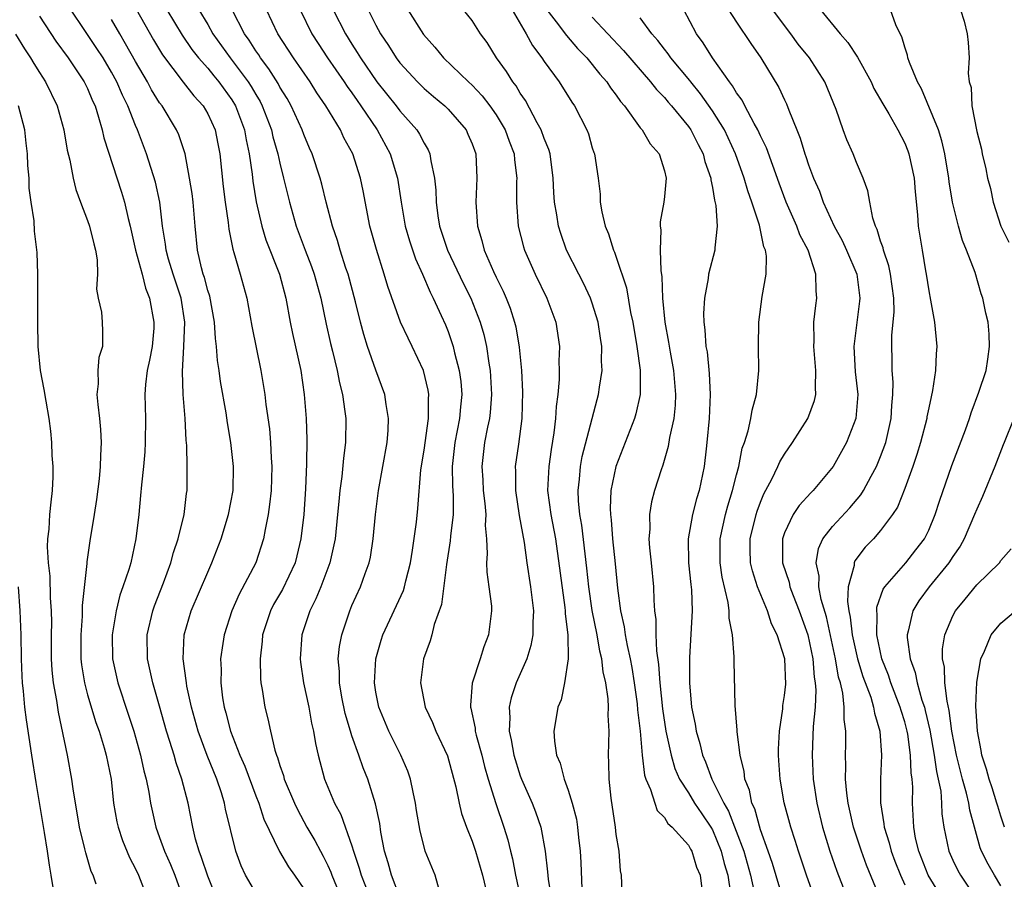
# Model space of a CAD drawing. Units: inches. Extents: x 2604000 to 2607000, y 1524000 to 1527000.
# Drawn here: x 2605469 to 2605551, y 1524843 to 1524914 of the extents above; entities that cross this region are included whole.
import ezdxf

# ---------------------------------------------------------------- set-up
doc = ezdxf.new("R2010")
doc.units = ezdxf.units.IN
doc.header["$MEASUREMENT"] = 0
doc.layers.add('LD26041524_2ft', color=62, linetype='Continuous')

msp = doc.modelspace()

# ---------------------------------------------------------------- linework, layer by layer
at = {"layer": 'LD26041524_2ft'}
for points, elevation in [([(2605485.784, 1524841), (2605485, 1524842.918), (2605484.489, 1524844.489), (2605484.279, 1524845), (2605483.992, 1524846.008), (2605483.764, 1524847), (2605483.369, 1524849), (2605482.858, 1524851), (2605482.365, 1524852.365), (2605482.199, 1524853), (2605481.863, 1524854.137), (2605481.575, 1524855), (2605481, 1524857.059), (2605480.43, 1524859), (2605479.994, 1524861), (2605479.967, 1524863), (2605480.428, 1524865), (2605480.574, 1524865.426), (2605481.317, 1524867.317), (2605481.938, 1524869), (2605482.149, 1524869.851), (2605482.548, 1524871), (2605483.048, 1524873), (2605483.247, 1524874.753), (2605483.292, 1524875), (2605483.285, 1524877), (2605483.254, 1524878.746), (2605483.206, 1524879.206), (2605483.123, 1524881), (2605482.96, 1524883), (2605482.899, 1524884.899), (2605483.022, 1524886.978), (2605483.089, 1524889), (2605482.787, 1524891), (2605482.135, 1524893), (2605481.752, 1524894.248), (2605481.543, 1524895), (2605481.498, 1524895.498), (2605481.241, 1524897), (2605481.018, 1524899), (2605480.649, 1524900.649), (2605479.909, 1524903), (2605479.172, 1524905), (2605479, 1524905.376), (2605478.362, 1524907), (2605477.904, 1524907.904), (2605477.447, 1524909), (2605477, 1524909.818), (2605476.289, 1524911), (2605475.785, 1524911.785), (2605472.573, 1524916.573)], 7818), ([(2605479.037, 1524915.037), (2605480.497, 1524912.497), (2605481.249, 1524911.249), (2605482.967, 1524908.967), (2605483.845, 1524907.845), (2605484.617, 1524907), (2605485, 1524906.351), (2605485.614, 1524905), (2605485.85, 1524903.85), (2605486.012, 1524903), (2605486.29, 1524900.29), (2605486.445, 1524899), (2605486.701, 1524897.299), (2605486.752, 1524896.752), (2605487.089, 1524895.089), (2605487.182, 1524894.818), (2605487.705, 1524893), (2605488.255, 1524891), (2605488.682, 1524888.682), (2605489.434, 1524885), (2605489.754, 1524883), (2605489.845, 1524882.155), (2605490.132, 1524880.131), (2605490.222, 1524879), (2605490.278, 1524877.722), (2605490.338, 1524877), (2605490.271, 1524875), (2605490.156, 1524873.844), (2605490.025, 1524873), (2605489.775, 1524871.775), (2605489.656, 1524871), (2605489.005, 1524869), (2605487.613, 1524866.387), (2605486.997, 1524865), (2605486.362, 1524863), (2605486.27, 1524862.27), (2605486.074, 1524861), (2605486.111, 1524860.111), (2605486.09, 1524859), (2605486.242, 1524857.758), (2605486.373, 1524857), (2605486.519, 1524856.519), (2605486.906, 1524855), (2605487.687, 1524853), (2605488.088, 1524852.088), (2605489, 1524849.619), (2605489.246, 1524849), (2605489.679, 1524847.679), (2605490.978, 1524844.978), (2605491.717, 1524843.717), (2605492.228, 1524843), (2605493, 1524841.869)], 7814), ([(2605481.587, 1524915), (2605482.879, 1524912.879), (2605483.694, 1524911.694), (2605484.247, 1524911), (2605485, 1524910.139), (2605485.505, 1524909.505), (2605485.934, 1524909), (2605487, 1524907.515), (2605487.311, 1524907), (2605488.056, 1524905), (2605488.188, 1524904.189), (2605488.447, 1524903), (2605488.689, 1524901.312), (2605488.746, 1524900.746), (2605489.03, 1524899.03), (2605489.501, 1524897), (2605489.849, 1524895.849), (2605490.97, 1524893), (2605491.5, 1524891), (2605491.874, 1524889), (2605492.065, 1524888.065), (2605492.737, 1524885), (2605493.038, 1524883), (2605493.202, 1524881), (2605493.245, 1524879.245), (2605493.223, 1524877.223), (2605493.134, 1524875.134), (2605492.992, 1524873.008), (2605492.764, 1524871), (2605492.424, 1524869.576), (2605492.269, 1524869), (2605491.22, 1524866.78), (2605490.486, 1524865.514), (2605490.222, 1524865), (2605489.563, 1524863), (2605489.529, 1524862.471), (2605489.355, 1524861), (2605489.385, 1524859.384), (2605489.429, 1524859), (2605489.53, 1524858.469), (2605489.746, 1524857), (2605490.013, 1524856.013), (2605490.216, 1524855), (2605490.59, 1524853.41), (2605490.726, 1524853), (2605490.808, 1524852.808), (2605491, 1524852.144), (2605491.296, 1524851.296), (2605491.367, 1524851), (2605492.211, 1524849), (2605492.461, 1524848.462), (2605493.262, 1524847), (2605493.909, 1524845.908), (2605494.375, 1524845), (2605494.601, 1524844.601), (2605495, 1524843.808), (2605495.251, 1524843.251), (2605495.334, 1524843), (2605496.168, 1524841)], 7812), ([(2605484.268, 1524915), (2605485, 1524913.761), (2605485.427, 1524913), (2605486.876, 1524911), (2605488.378, 1524909), (2605488.618, 1524908.618), (2605489, 1524907.941), (2605489.357, 1524907.357), (2605489.54, 1524907), (2605490.306, 1524905), (2605490.427, 1524904.427), (2605490.833, 1524903), (2605491, 1524902.228), (2605491.318, 1524901), (2605491.806, 1524899), (2605492.366, 1524897), (2605493.115, 1524895), (2605493.643, 1524893.643), (2605493.864, 1524893), (2605494.404, 1524891), (2605494.857, 1524888.857), (2605495.226, 1524887.227), (2605495.391, 1524886.609), (2605495.774, 1524885), (2605495.964, 1524883.964), (2605496.218, 1524883), (2605496.424, 1524881.576), (2605496.485, 1524881), (2605496.473, 1524879), (2605496.304, 1524877.696), (2605496.174, 1524876.174), (2605496.004, 1524875), (2605495.904, 1524874.096), (2605495.813, 1524873), (2605495.599, 1524871), (2605495.506, 1524870.494), (2605495.164, 1524869), (2605494.422, 1524867), (2605494.01, 1524865.99), (2605493.489, 1524865), (2605492.82, 1524863), (2605492.698, 1524861), (2605492.727, 1524860.727), (2605492.982, 1524859), (2605493.404, 1524857), (2605493.645, 1524855.645), (2605493.808, 1524855), (2605493.966, 1524853.966), (2605494.187, 1524853), (2605494.722, 1524851), (2605495.557, 1524849), (2605496.066, 1524848.067), (2605497, 1524845.457), (2605497.133, 1524845), (2605497.606, 1524843.606), (2605497.765, 1524843), (2605498.678, 1524840.678)], 7810), ([(2605501, 1524841.197), (2605500.295, 1524843), (2605500.027, 1524844.027), (2605499.725, 1524845), (2605499.413, 1524846.587), (2605499.312, 1524847.312), (2605498.956, 1524848.956), (2605498.326, 1524851), (2605497.936, 1524851.936), (2605497.577, 1524853), (2605497, 1524854.614), (2605496.878, 1524855), (2605496.448, 1524856.448), (2605496.171, 1524857.829), (2605495.964, 1524859), (2605495.96, 1524859.96), (2605495.871, 1524861), (2605495.969, 1524862.031), (2605496.149, 1524863), (2605496.819, 1524865), (2605497, 1524865.431), (2605497.727, 1524867), (2605498.113, 1524868.112), (2605498.446, 1524869), (2605498.546, 1524869.454), (2605498.778, 1524871), (2605498.957, 1524873), (2605499.221, 1524875), (2605499.924, 1524879), (2605500.019, 1524880.019), (2605500.053, 1524881), (2605499.849, 1524882.151), (2605499.74, 1524883), (2605499, 1524885.027), (2605498.307, 1524887), (2605497.986, 1524887.986), (2605497.714, 1524889), (2605497.289, 1524890.711), (2605496.677, 1524893), (2605496.503, 1524893.497), (2605496.027, 1524895), (2605495.802, 1524895.802), (2605495.376, 1524897), (2605494.86, 1524899), (2605494.501, 1524900.501), (2605494.36, 1524901), (2605493.699, 1524903), (2605493.477, 1524903.478), (2605493, 1524904.61), (2605492.862, 1524905), (2605491.945, 1524907), (2605491.602, 1524907.602), (2605491, 1524908.566), (2605490.853, 1524908.854), (2605490.095, 1524910.095), (2605489.391, 1524911), (2605489.244, 1524911.244), (2605489, 1524911.588), (2605488.459, 1524912.459), (2605488.053, 1524913), (2605487.034, 1524915)], 7808), ([(2605504.3, 1524841.7), (2605503.926, 1524843), (2605503.107, 1524845), (2605503, 1524845.363), (2605502.687, 1524846.687), (2605502.389, 1524848.389), (2605502.299, 1524849), (2605502.092, 1524849.908), (2605501.874, 1524851), (2605501.654, 1524851.654), (2605501.064, 1524853), (2605500.062, 1524855), (2605499.236, 1524857), (2605499, 1524858.226), (2605498.875, 1524859), (2605498.981, 1524861), (2605499.436, 1524862.564), (2605499.576, 1524863), (2605501.294, 1524866.705), (2605501.381, 1524867), (2605501.486, 1524867.486), (2605501.87, 1524869), (2605502.044, 1524870.044), (2605502.375, 1524872.375), (2605502.498, 1524873.502), (2605502.741, 1524876.741), (2605503, 1524878.359), (2605503.38, 1524881), (2605503.367, 1524882.633), (2605503.401, 1524883), (2605503.347, 1524883.347), (2605502.955, 1524885), (2605502.015, 1524887), (2605501.67, 1524887.67), (2605501.057, 1524889), (2605499.988, 1524891.988), (2605499.698, 1524893), (2605499.044, 1524895.044), (2605498.503, 1524897), (2605497.939, 1524899.939), (2605497.721, 1524901), (2605497.071, 1524903), (2605496.34, 1524904.339), (2605496.039, 1524905), (2605494.839, 1524907), (2605494.086, 1524908.086), (2605493.518, 1524909), (2605492.133, 1524911), (2605490.83, 1524913), (2605489.886, 1524915)], 7806), ([(2605492.697, 1524915), (2605493.673, 1524913), (2605494.188, 1524912.188), (2605494.977, 1524911), (2605496.358, 1524909), (2605496.606, 1524908.606), (2605497, 1524908.075), (2605497.435, 1524907.435), (2605497.753, 1524907), (2605499.092, 1524905), (2605500.181, 1524903), (2605500.785, 1524901), (2605501.087, 1524899), (2605501.435, 1524897), (2605501.78, 1524895.78), (2605502.282, 1524894.282), (2605502.865, 1524893), (2605503.499, 1524891.499), (2605503.772, 1524891), (2605504.431, 1524889.569), (2605504.781, 1524888.781), (2605505, 1524888.228), (2605505.325, 1524887.325), (2605505.418, 1524887), (2605505.535, 1524886.465), (2605505.935, 1524885), (2605506.065, 1524884.065), (2605506.147, 1524883), (2605506.026, 1524881.974), (2605505.953, 1524881), (2605505.563, 1524879), (2605505.352, 1524877), (2605505.385, 1524875.385), (2605505.439, 1524874.561), (2605505.433, 1524873), (2605505.212, 1524871.212), (2605505.19, 1524870.81), (2605504.865, 1524868.865), (2605504.461, 1524865.539), (2605503.857, 1524863.858), (2605503.65, 1524863), (2605503.501, 1524862.499), (2605502.969, 1524861), (2605502.712, 1524859), (2605503.099, 1524857), (2605503.709, 1524855.709), (2605503.99, 1524855), (2605504.947, 1524852.947), (2605505.638, 1524850.362), (2605505.918, 1524849), (2605506.129, 1524848.129), (2605506.533, 1524847), (2605507, 1524845.832), (2605507.276, 1524845), (2605507.858, 1524843), (2605508.146, 1524841.854)], 7804), ([(2605495.445, 1524915), (2605496.454, 1524913), (2605497, 1524912.132), (2605497.451, 1524911.451), (2605497.71, 1524911), (2605499.086, 1524909), (2605500.692, 1524907), (2605501, 1524906.581), (2605502.4, 1524905), (2605502.636, 1524904.636), (2605503, 1524903.889), (2605503.345, 1524903.345), (2605503.496, 1524903), (2605503.557, 1524902.443), (2605503.875, 1524901), (2605503.987, 1524899.987), (2605504.005, 1524899), (2605504.158, 1524897.842), (2605504.302, 1524897), (2605504.948, 1524895), (2605506.253, 1524892.253), (2605506.893, 1524891), (2605507.682, 1524889), (2605507.972, 1524887.972), (2605508.192, 1524887), (2605508.395, 1524885.605), (2605508.512, 1524885), (2605508.628, 1524883), (2605508.502, 1524881.498), (2605508.443, 1524881), (2605508.287, 1524880.287), (2605508.046, 1524879), (2605507.82, 1524877), (2605507.895, 1524875.895), (2605507.936, 1524875), (2605508.069, 1524873.931), (2605508.136, 1524873), (2605508.096, 1524872.096), (2605508.189, 1524871), (2605508.26, 1524869.74), (2605508.204, 1524869), (2605508.219, 1524868.219), (2605508.406, 1524867), (2605508.603, 1524865.397), (2605508.613, 1524865), (2605508.374, 1524863), (2605507.981, 1524862.019), (2605507.672, 1524861), (2605507.01, 1524858.99), (2605506.857, 1524857.143), (2605506.868, 1524857), (2605506.903, 1524856.903), (2605507.252, 1524855.252), (2605507.266, 1524855), (2605507.347, 1524854.653), (2605507.81, 1524853), (2605508.045, 1524852.045), (2605508.345, 1524851), (2605508.965, 1524848.965), (2605509.64, 1524847), (2605509.966, 1524845.966), (2605510.186, 1524845), (2605510.359, 1524844.359), (2605510.606, 1524843), (2605511.069, 1524841)], 7802), ([(2605498.34, 1524915), (2605499, 1524913.701), (2605499.385, 1524913), (2605500.036, 1524912.035), (2605500.681, 1524911), (2605501, 1524910.575), (2605502.448, 1524909), (2605503, 1524908.455), (2605503.781, 1524907.781), (2605504.725, 1524907), (2605505, 1524906.721), (2605506.502, 1524905), (2605506.659, 1524904.659), (2605507, 1524903.834), (2605507.301, 1524903), (2605507.401, 1524901), (2605507.3, 1524899), (2605507.442, 1524897), (2605507.813, 1524895.814), (2605508.012, 1524895), (2605508.785, 1524893.215), (2605509, 1524892.754), (2605509.593, 1524891.592), (2605509.847, 1524891), (2605510.177, 1524890.177), (2605510.544, 1524889), (2605510.634, 1524888.634), (2605510.93, 1524886.929), (2605511.122, 1524885), (2605511.208, 1524883.209), (2605511.132, 1524881), (2605510.854, 1524878.855), (2605510.585, 1524877), (2605510.606, 1524876.606), (2605510.601, 1524875), (2605510.924, 1524872.924), (2605511.33, 1524870.67), (2605511.552, 1524869), (2605511.853, 1524867), (2605512.106, 1524865), (2605512.056, 1524864.055), (2605512.063, 1524863), (2605511.893, 1524862.107), (2605511.544, 1524861), (2605510.663, 1524859), (2605510.246, 1524857.754), (2605510.081, 1524857), (2605510.138, 1524856.138), (2605510.084, 1524855), (2605510.266, 1524854.266), (2605510.473, 1524853), (2605511, 1524851.284), (2605511.105, 1524851), (2605511.997, 1524849), (2605512.276, 1524848.276), (2605512.715, 1524847), (2605513.079, 1524845), (2605513.277, 1524843.277), (2605513.324, 1524842.676), (2605513.611, 1524841)], 7800), ([(2605501.663, 1524915), (2605502.947, 1524912.947), (2605503.893, 1524911.893), (2605504.632, 1524911), (2605506.689, 1524909), (2605507, 1524908.714), (2605507.844, 1524907.843), (2605508.478, 1524907), (2605509, 1524906.243), (2605509.749, 1524905), (2605510.073, 1524904.073), (2605510.49, 1524903), (2605510.523, 1524902.523), (2605510.714, 1524901), (2605510.7, 1524900.7), (2605510.687, 1524899), (2605510.825, 1524897), (2605511.269, 1524895.269), (2605511.353, 1524895), (2605512.251, 1524893), (2605513.232, 1524891), (2605513.96, 1524889), (2605514.264, 1524887), (2605514.227, 1524885.773), (2605514.257, 1524885), (2605514.25, 1524884.25), (2605514.13, 1524883), (2605513.993, 1524882.008), (2605513.945, 1524881), (2605513.814, 1524879.814), (2605513.577, 1524878.423), (2605513.379, 1524877), (2605513.29, 1524875), (2605513.558, 1524873), (2605513.93, 1524871), (2605514.72, 1524865.28), (2605514.752, 1524865), (2605514.753, 1524864.753), (2605514.962, 1524863), (2605514.983, 1524861.017), (2605514.678, 1524859), (2605514.404, 1524857.596), (2605514.139, 1524857), (2605513.967, 1524855.967), (2605513.815, 1524855), (2605513.853, 1524854.147), (2605514.038, 1524853), (2605514.34, 1524852.34), (2605514.661, 1524851), (2605515, 1524850.072), (2605515.331, 1524849), (2605515.684, 1524847.684), (2605515.784, 1524847), (2605515.868, 1524846.133), (2605516.008, 1524845), (2605516.056, 1524844.056), (2605516.129, 1524841.871)], 7798), ([(2605519.527, 1524841), (2605519.44, 1524843), (2605519.361, 1524843.361), (2605519.246, 1524845), (2605519, 1524846.383), (2605518.927, 1524847), (2605518.573, 1524849.427), (2605518.404, 1524851), (2605518.385, 1524852.385), (2605518.349, 1524853), (2605518.411, 1524855), (2605518.319, 1524856.319), (2605518.346, 1524857), (2605518.326, 1524857.674), (2605518.128, 1524859), (2605517.917, 1524859.917), (2605517.807, 1524861), (2605517.64, 1524861.64), (2605517.4, 1524863), (2605517, 1524865.03), (2605516.717, 1524867), (2605516.551, 1524868.551), (2605516.123, 1524872.123), (2605515.971, 1524873), (2605515.857, 1524874.144), (2605515.825, 1524875), (2605515.944, 1524875.944), (2605516.026, 1524877), (2605516.174, 1524877.826), (2605517.41, 1524882.59), (2605517.531, 1524883), (2605517.6, 1524883.6), (2605517.818, 1524885), (2605517.772, 1524885.772), (2605517.798, 1524887), (2605517.676, 1524887.675), (2605517.486, 1524889), (2605517, 1524890.59), (2605516.854, 1524891), (2605516.264, 1524892.264), (2605515.873, 1524893), (2605514.864, 1524895), (2605514.378, 1524896.378), (2605514.181, 1524897), (2605514.049, 1524897.951), (2605513.861, 1524899), (2605513.8, 1524899.8), (2605513.755, 1524901), (2605513.489, 1524903), (2605513.383, 1524903.383), (2605513, 1524904.294), (2605512.749, 1524905), (2605512.41, 1524905.59), (2605511.435, 1524907.435), (2605511, 1524908.057), (2605510.658, 1524908.658), (2605510.384, 1524909), (2605509.865, 1524909.865), (2605509.046, 1524911), (2605508.261, 1524912.261), (2605507.71, 1524913), (2605507, 1524914.092), (2605506.283, 1524915)], 7796), ([(2605510.331, 1524915), (2605511.502, 1524913), (2605512.017, 1524912.017), (2605512.794, 1524911), (2605513, 1524910.684), (2605514.243, 1524909), (2605515.31, 1524907.31), (2605515.536, 1524907), (2605516.562, 1524905), (2605516.677, 1524904.677), (2605517, 1524903.511), (2605517.122, 1524903.122), (2605517.175, 1524903), (2605517.479, 1524901), (2605517.646, 1524899.646), (2605517.671, 1524899), (2605517.799, 1524898.201), (2605518.078, 1524897), (2605518.344, 1524896.344), (2605518.766, 1524895), (2605518.844, 1524894.844), (2605519, 1524894.424), (2605519.854, 1524891.854), (2605520.189, 1524889.811), (2605520.368, 1524889), (2605520.714, 1524887), (2605520.989, 1524885.011), (2605520.985, 1524883), (2605520.628, 1524881.373), (2605520.518, 1524881), (2605518.961, 1524877), (2605518.556, 1524875), (2605518.49, 1524873.51), (2605518.509, 1524873), (2605518.569, 1524872.569), (2605518.687, 1524871), (2605518.914, 1524868.914), (2605519.102, 1524866.898), (2605519.353, 1524865), (2605519.669, 1524863.669), (2605519.744, 1524863), (2605519.894, 1524862.106), (2605520.152, 1524861), (2605520.284, 1524860.284), (2605520.481, 1524859), (2605520.73, 1524857.27), (2605520.772, 1524856.772), (2605520.997, 1524855), (2605521.161, 1524853), (2605521.341, 1524851.341), (2605521.454, 1524851), (2605521.859, 1524850.141), (2605522.198, 1524849), (2605522.402, 1524848.402), (2605523, 1524847.8), (2605523.301, 1524847.301), (2605523.661, 1524847), (2605525, 1524845.521), (2605525.176, 1524845.176), (2605525.284, 1524845), (2605525.686, 1524843.686), (2605525.975, 1524843), (2605526.117, 1524841.884)], 7794), ([(2605513.227, 1524915), (2605514, 1524914), (2605514.853, 1524912.853), (2605515.786, 1524911.786), (2605516.547, 1524911), (2605517.642, 1524909.642), (2605518.206, 1524909), (2605518.514, 1524908.514), (2605519, 1524907.887), (2605519.364, 1524907.364), (2605519.682, 1524907), (2605521, 1524905.178), (2605521.149, 1524905), (2605521.833, 1524903.833), (2605522.556, 1524903), (2605523, 1524901.6), (2605523.151, 1524901), (2605523, 1524899.45), (2605522.943, 1524899), (2605522.645, 1524897.355), (2605522.642, 1524897), (2605522.702, 1524896.702), (2605522.657, 1524895), (2605522.699, 1524893.301), (2605522.795, 1524892.795), (2605522.855, 1524891), (2605523.043, 1524889), (2605523.352, 1524887.352), (2605523.476, 1524886.524), (2605523.764, 1524885), (2605523.934, 1524883), (2605523.897, 1524882.103), (2605523.779, 1524881), (2605523.427, 1524879.427), (2605523.322, 1524878.678), (2605522.872, 1524877.128), (2605522.73, 1524876.73), (2605522.193, 1524875), (2605521.935, 1524874.065), (2605521.764, 1524873), (2605521.787, 1524871.787), (2605521.714, 1524871), (2605521.769, 1524870.231), (2605521.909, 1524869), (2605522.098, 1524867), (2605522.12, 1524865.88), (2605522.183, 1524865), (2605522.285, 1524864.285), (2605522.286, 1524863), (2605522.337, 1524861.663), (2605522.524, 1524860.524), (2605522.614, 1524859), (2605522.846, 1524856.846), (2605523.134, 1524855), (2605523.554, 1524853), (2605523.878, 1524851.878), (2605524.261, 1524851), (2605525, 1524849.858), (2605525.519, 1524849), (2605526.109, 1524848.109), (2605526.879, 1524847), (2605527, 1524846.789), (2605527.726, 1524845), (2605527.986, 1524843.986), (2605528.274, 1524843), (2605528.517, 1524841.483)], 7792), ([(2605535.558, 1524841), (2605534.824, 1524843), (2605534.15, 1524845), (2605533.886, 1524845.886), (2605533.516, 1524847), (2605532.975, 1524849.025), (2605532.626, 1524851), (2605532.538, 1524852.538), (2605532.497, 1524853), (2605532.496, 1524853.504), (2605532.579, 1524855), (2605532.853, 1524856.853), (2605532.871, 1524857.13), (2605533, 1524857.963), (2605533.102, 1524858.898), (2605533.021, 1524861), (2605532.399, 1524863), (2605531.926, 1524863.926), (2605531.583, 1524865), (2605530.764, 1524867), (2605530.328, 1524868.328), (2605530.177, 1524869), (2605530.142, 1524870.142), (2605530.137, 1524871), (2605530.629, 1524873), (2605530.716, 1524873.284), (2605531, 1524874.043), (2605531.282, 1524874.718), (2605531.953, 1524875.953), (2605532.455, 1524877), (2605532.614, 1524877.386), (2605533, 1524878.034), (2605533.66, 1524879), (2605534.945, 1524881), (2605535.499, 1524882.501), (2605535.61, 1524883), (2605535.572, 1524883.572), (2605535.617, 1524885), (2605535.429, 1524887), (2605535.458, 1524887.458), (2605535.449, 1524889), (2605535.603, 1524890.397), (2605535.692, 1524891), (2605535.629, 1524891.629), (2605535.612, 1524893), (2605534.962, 1524895), (2605534.284, 1524896.284), (2605534.027, 1524897), (2605533.144, 1524899), (2605532.56, 1524900.56), (2605531.504, 1524903.504), (2605531, 1524904.511), (2605530.78, 1524905), (2605530.464, 1524905.536), (2605529.687, 1524907), (2605529.464, 1524907.464), (2605529, 1524908.091), (2605528.674, 1524908.674), (2605528.411, 1524909), (2605526.993, 1524911), (2605526.236, 1524912.236), (2605525.665, 1524913), (2605524.61, 1524915)], 7786), ([(2605528.348, 1524915), (2605529, 1524913.951), (2605530.187, 1524912.188), (2605531.041, 1524911), (2605532.54, 1524908.54), (2605533, 1524907.506), (2605533.168, 1524907.168), (2605533.353, 1524906.647), (2605534.019, 1524905), (2605534.315, 1524904.315), (2605534.703, 1524903), (2605534.786, 1524902.786), (2605535, 1524902.104), (2605535.413, 1524901), (2605535.905, 1524899.904), (2605536.216, 1524899), (2605537.139, 1524897), (2605537.799, 1524895.799), (2605538.163, 1524895), (2605539.009, 1524893), (2605539.256, 1524891), (2605539.238, 1524890.762), (2605538.763, 1524887), (2605538.889, 1524884.889), (2605539.087, 1524883), (2605538.926, 1524881), (2605538.153, 1524879), (2605537.749, 1524878.251), (2605537.036, 1524877), (2605535.375, 1524875), (2605535.182, 1524874.818), (2605534.23, 1524873.77), (2605533.72, 1524873), (2605533, 1524871.476), (2605532.836, 1524871), (2605532.833, 1524869), (2605533.375, 1524867.375), (2605533.447, 1524867), (2605533.711, 1524866.289), (2605534.228, 1524865), (2605534.95, 1524863), (2605535.366, 1524861), (2605535.471, 1524859.471), (2605535.56, 1524859), (2605535.612, 1524858.388), (2605535.536, 1524857), (2605535.377, 1524855.377), (2605535.364, 1524854.636), (2605535.29, 1524853), (2605535.395, 1524851), (2605535.694, 1524849), (2605536.17, 1524847), (2605536.78, 1524845), (2605537.349, 1524843.349), (2605539.041, 1524839)], 7784), ([(2605541, 1524841.009), (2605539.833, 1524843.833), (2605539.417, 1524845), (2605538.749, 1524847), (2605538.284, 1524849), (2605538.175, 1524849.825), (2605538.079, 1524851), (2605538.106, 1524852.106), (2605538.076, 1524853), (2605538.106, 1524853.894), (2605538.115, 1524855), (2605537.971, 1524855.971), (2605537.975, 1524857), (2605537.861, 1524858.139), (2605537.645, 1524859), (2605537.49, 1524859.49), (2605537.242, 1524861), (2605536.491, 1524864.491), (2605536.052, 1524865.948), (2605535.866, 1524867), (2605535.885, 1524867.885), (2605535.633, 1524869), (2605535.817, 1524870.183), (2605536.195, 1524871), (2605537, 1524872.013), (2605538.437, 1524873.563), (2605539.361, 1524874.639), (2605539.574, 1524875), (2605540.212, 1524876.212), (2605540.652, 1524877), (2605541, 1524877.841), (2605541.418, 1524879), (2605541.872, 1524881), (2605541.921, 1524882.079), (2605542.012, 1524883), (2605542.03, 1524884.03), (2605541.952, 1524885), (2605541.955, 1524885.955), (2605541.93, 1524887), (2605541.939, 1524887.939), (2605542.048, 1524889), (2605542.118, 1524889.882), (2605542.087, 1524891), (2605541.823, 1524893), (2605541.689, 1524893.689), (2605541.228, 1524895), (2605541.198, 1524895.197), (2605541, 1524895.759), (2605540.718, 1524896.718), (2605540.571, 1524897), (2605540.345, 1524897.655), (2605540.085, 1524899), (2605539.928, 1524899.927), (2605539.544, 1524901), (2605539, 1524902.283), (2605538.723, 1524903), (2605538.188, 1524904.188), (2605537.883, 1524905), (2605537.293, 1524906.707), (2605536.365, 1524909), (2605535.08, 1524911), (2605534.147, 1524912.147), (2605533.53, 1524913), (2605533, 1524913.689), (2605532.029, 1524915)], 7782), ([(2605535.981, 1524915), (2605537.621, 1524913), (2605538.279, 1524912.279), (2605539.06, 1524911.06), (2605540.199, 1524909), (2605540.444, 1524908.444), (2605541.171, 1524907.171), (2605541.673, 1524906.327), (2605542.424, 1524905), (2605543, 1524903.888), (2605543.257, 1524903.257), (2605543.346, 1524903), (2605543.779, 1524901), (2605543.864, 1524899.864), (2605544.071, 1524897.929), (2605544.124, 1524897), (2605544.44, 1524895), (2605544.731, 1524893.269), (2605544.791, 1524893), (2605545, 1524891.607), (2605545.146, 1524890.854), (2605545.47, 1524889), (2605545.672, 1524887), (2605545.62, 1524886.38), (2605545.567, 1524885), (2605545.313, 1524883.313), (2605545.19, 1524882.81), (2605545, 1524881.89), (2605544.854, 1524881.146), (2605544.839, 1524881), (2605544.323, 1524879), (2605544.007, 1524877.993), (2605543.665, 1524877), (2605543, 1524875.165), (2605542.388, 1524873.612), (2605541.983, 1524873), (2605541, 1524871.679), (2605540.395, 1524871), (2605539.712, 1524870.288), (2605538.851, 1524869.149), (2605538.788, 1524869), (2605538.782, 1524868.782), (2605538.304, 1524867), (2605538.233, 1524865.767), (2605538.35, 1524865), (2605538.473, 1524864.473), (2605538.617, 1524863), (2605539.067, 1524861), (2605539.525, 1524859.525), (2605540.171, 1524857.829), (2605540.416, 1524857), (2605540.481, 1524856.481), (2605540.923, 1524855), (2605541.058, 1524853), (2605540.978, 1524851), (2605540.979, 1524849.021), (2605541.275, 1524847.275), (2605541.29, 1524847), (2605541.702, 1524845.702), (2605541.865, 1524845), (2605542.167, 1524844.167), (2605542.639, 1524843), (2605543, 1524842.202)], 7780), ([(2605546.192, 1524841), (2605544.957, 1524843), (2605544.164, 1524845), (2605543.91, 1524846.09), (2605543.748, 1524847), (2605543.649, 1524849), (2605543.678, 1524850.322), (2605543.628, 1524851), (2605543.539, 1524851.539), (2605543.495, 1524853), (2605543.249, 1524854.751), (2605543.202, 1524855), (2605543, 1524855.773), (2605542.704, 1524856.704), (2605542.636, 1524857), (2605541.859, 1524859), (2605541.651, 1524859.651), (2605541.096, 1524861), (2605540.671, 1524863), (2605540.71, 1524864.71), (2605540.672, 1524865), (2605540.689, 1524865.311), (2605541.206, 1524866.794), (2605541.343, 1524867), (2605543.094, 1524869), (2605543.939, 1524870.061), (2605544.648, 1524871), (2605545, 1524871.712), (2605545.544, 1524873), (2605545.889, 1524874.111), (2605546.91, 1524877.09), (2605548.046, 1524880.046), (2605548.39, 1524881), (2605548.528, 1524881.472), (2605549.182, 1524883.182), (2605549.77, 1524885), (2605549.926, 1524885.926), (2605550.067, 1524887), (2605550.021, 1524888.021), (2605549.94, 1524889), (2605549.765, 1524889.765), (2605549.511, 1524891), (2605549.359, 1524891.359), (2605548.856, 1524893.144), (2605548.15, 1524895), (2605547.797, 1524895.797), (2605547.468, 1524897), (2605546.967, 1524899), (2605546.689, 1524900.689), (2605546.661, 1524901), (2605546.347, 1524903), (2605546.101, 1524904.101), (2605545.815, 1524905), (2605544.41, 1524908.41), (2605544.072, 1524909), (2605543.39, 1524910.61), (2605543.264, 1524911), (2605543.229, 1524911.229), (2605543, 1524911.884), (2605542.758, 1524912.757), (2605542.618, 1524913), (2605542.258, 1524913.742), (2605541.813, 1524915)], 7778), ([(2605547.65, 1524915), (2605547.957, 1524914.043), (2605548.209, 1524913), (2605548.281, 1524912.281), (2605548.361, 1524911), (2605548.269, 1524909.731), (2605548.365, 1524909), (2605548.52, 1524908.52), (2605548.589, 1524907), (2605549, 1524904.862), (2605549.388, 1524903.388), (2605549.459, 1524903), (2605549.751, 1524901.751), (2605549.885, 1524901), (2605550.128, 1524900.128), (2605550.355, 1524899), (2605551.002, 1524897), (2605551.657, 1524895.657)], 7776), ([(2605471, 1524914.451), (2605472.373, 1524912.373), (2605473.379, 1524911), (2605474.73, 1524909), (2605475, 1524908.439), (2605475.422, 1524907.422), (2605475.625, 1524907), (2605475.925, 1524906.075), (2605476.218, 1524905), (2605476.356, 1524904.356), (2605477.818, 1524899.818), (2605478.069, 1524899), (2605478.372, 1524897.628), (2605478.54, 1524897), (2605479.006, 1524895), (2605479.54, 1524893), (2605479.827, 1524891.827), (2605480.17, 1524891), (2605480.531, 1524889), (2605480.505, 1524888.505), (2605480.371, 1524887), (2605480.164, 1524885.836), (2605479.975, 1524885), (2605479.83, 1524883.83), (2605479.763, 1524883), (2605479.814, 1524881), (2605479.81, 1524879), (2605479.763, 1524878.237), (2605479.652, 1524877), (2605479.48, 1524875.481), (2605479.416, 1524874.584), (2605479.26, 1524873), (2605479.025, 1524871), (2605478.591, 1524869), (2605478.432, 1524868.432), (2605477.951, 1524867), (2605477.691, 1524866.308), (2605477.374, 1524865), (2605477.055, 1524863), (2605477.086, 1524861), (2605477.518, 1524859), (2605478.396, 1524856.396), (2605478.849, 1524855), (2605479.415, 1524853), (2605479.69, 1524851.69), (2605479.878, 1524851), (2605480.096, 1524849.904), (2605480.24, 1524849), (2605480.683, 1524847), (2605481, 1524846.151), (2605481.401, 1524845), (2605481.897, 1524843.897), (2605482.254, 1524843), (2605482.994, 1524841)], 7820), ([(2605489, 1524841.534), (2605488.16, 1524843), (2605487.792, 1524843.792), (2605487.335, 1524845), (2605486.495, 1524848.495), (2605486.404, 1524849), (2605486.146, 1524849.854), (2605485.751, 1524851), (2605484.959, 1524852.959), (2605484.201, 1524855), (2605483.649, 1524857), (2605483.271, 1524858.729), (2605483.226, 1524859), (2605483.218, 1524859.218), (2605482.953, 1524861), (2605483.041, 1524863), (2605483.616, 1524865), (2605485, 1524868.227), (2605485.357, 1524869), (2605486.133, 1524871), (2605486.739, 1524873), (2605487.113, 1524875), (2605487.142, 1524877), (2605486.913, 1524879), (2605486.638, 1524880.638), (2605486.524, 1524881.476), (2605486.077, 1524884.077), (2605485.954, 1524885), (2605485.823, 1524885.823), (2605485.744, 1524887), (2605485.65, 1524887.65), (2605485.574, 1524889), (2605485.165, 1524891.165), (2605485, 1524891.654), (2605484.724, 1524892.724), (2605484.627, 1524893), (2605484.477, 1524893.523), (2605484.143, 1524895), (2605483.946, 1524897), (2605483.785, 1524899), (2605483.702, 1524899.702), (2605483.492, 1524901), (2605483.114, 1524903), (2605482.591, 1524904.591), (2605482.417, 1524905), (2605481.198, 1524907), (2605481, 1524907.265), (2605480.333, 1524908.333), (2605479.992, 1524909), (2605479, 1524910.698), (2605478.174, 1524912.174), (2605477.681, 1524913), (2605477, 1524914.189)], 7816), ([(2605517, 1524914.393), (2605519.604, 1524911.604), (2605521.851, 1524909), (2605522.35, 1524908.35), (2605523, 1524907.691), (2605523.308, 1524907.309), (2605523.587, 1524907), (2605525, 1524905.281), (2605525.194, 1524905), (2605525.801, 1524903.801), (2605526.227, 1524903), (2605526.374, 1524902.374), (2605526.854, 1524901), (2605526.856, 1524900.856), (2605527, 1524900.205), (2605527.165, 1524899.165), (2605527.285, 1524898.715), (2605527.4, 1524897), (2605527.195, 1524895.195), (2605527.205, 1524895), (2605526.686, 1524893), (2605526.646, 1524892.646), (2605526.328, 1524891), (2605526.259, 1524889.741), (2605526.28, 1524889), (2605526.381, 1524888.38), (2605526.461, 1524887), (2605526.551, 1524886.551), (2605526.728, 1524884.728), (2605526.814, 1524883), (2605526.727, 1524881), (2605526.538, 1524879), (2605526.467, 1524878.467), (2605526.308, 1524877), (2605525.898, 1524875), (2605525.678, 1524874.322), (2605525.338, 1524873), (2605524.978, 1524871), (2605525.012, 1524869), (2605525.191, 1524867.191), (2605525.248, 1524866.752), (2605525.305, 1524865), (2605525.106, 1524861.107), (2605525.087, 1524859), (2605525.258, 1524857), (2605525.562, 1524855.562), (2605525.647, 1524855), (2605525.965, 1524853.965), (2605526.179, 1524853), (2605526.432, 1524852.432), (2605526.946, 1524851), (2605527.951, 1524849), (2605528.339, 1524848.339), (2605529.605, 1524845), (2605530.171, 1524843), (2605530.5, 1524841.5)], 7790), ([(2605533, 1524840.627), (2605531.997, 1524843.997), (2605531.65, 1524845), (2605531, 1524846.783), (2605530.521, 1524848.521), (2605530.289, 1524849), (2605530.081, 1524850.081), (2605529.693, 1524851), (2605529.64, 1524851.64), (2605529.307, 1524853), (2605529.067, 1524854.933), (2605529.071, 1524855.071), (2605528.879, 1524857.121), (2605528.806, 1524860.806), (2605528.818, 1524861.182), (2605528.658, 1524863), (2605528.4, 1524864.4), (2605528.397, 1524865), (2605528.313, 1524865.687), (2605527.807, 1524867.807), (2605527.638, 1524869), (2605527.642, 1524871), (2605528.087, 1524873), (2605528.28, 1524873.72), (2605528.681, 1524875), (2605529, 1524876.321), (2605529.186, 1524877), (2605529.474, 1524878.526), (2605529.656, 1524879), (2605529.975, 1524879.975), (2605530.196, 1524881), (2605530.297, 1524881.703), (2605530.681, 1524883), (2605530.872, 1524885), (2605530.832, 1524887), (2605530.853, 1524889), (2605531.141, 1524891.141), (2605531.471, 1524893), (2605531.5, 1524894.5), (2605531.415, 1524895), (2605531.29, 1524895.29), (2605530.921, 1524897.079), (2605530.281, 1524899), (2605529.941, 1524899.941), (2605529.642, 1524901), (2605528.934, 1524903), (2605527.993, 1524905), (2605527, 1524906.585), (2605526.008, 1524908.008), (2605525.195, 1524909), (2605525.117, 1524909.117), (2605523.534, 1524911), (2605523.323, 1524911.323), (2605523, 1524911.72), (2605522.451, 1524912.451), (2605521.963, 1524913), (2605521, 1524914.329)], 7788), ([(2605469, 1524912.969), (2605469.754, 1524911.754), (2605470.253, 1524911), (2605470.524, 1524910.524), (2605471, 1524909.77), (2605471.511, 1524909), (2605472.486, 1524907), (2605473.021, 1524905), (2605473.309, 1524903.309), (2605473.521, 1524902.479), (2605473.803, 1524901), (2605474.034, 1524900.034), (2605474.405, 1524899), (2605475, 1524897.458), (2605475.159, 1524897), (2605475.52, 1524895.52), (2605475.668, 1524895), (2605475.798, 1524894.202), (2605475.828, 1524893), (2605475.748, 1524891.748), (2605475.882, 1524891), (2605476.15, 1524889.85), (2605476.217, 1524889), (2605476.257, 1524888.257), (2605476.247, 1524887), (2605475.932, 1524886.068), (2605475.851, 1524885), (2605475.877, 1524883.878), (2605475.774, 1524883), (2605475.846, 1524882.154), (2605475.998, 1524881), (2605476.083, 1524880.083), (2605476.144, 1524879), (2605476.073, 1524877.927), (2605476.066, 1524877), (2605475.973, 1524875.973), (2605475.746, 1524874.254), (2605475.558, 1524873), (2605475.191, 1524870.809), (2605474.931, 1524869.069), (2605474.93, 1524868.93), (2605474.562, 1524865.438), (2605474.563, 1524864.563), (2605474.453, 1524863), (2605474.455, 1524861), (2605474.504, 1524860.504), (2605474.737, 1524859), (2605475, 1524858.017), (2605475.704, 1524855.704), (2605475.961, 1524855), (2605476.387, 1524853.612), (2605476.556, 1524853), (2605476.955, 1524851), (2605477.172, 1524849), (2605477.439, 1524847.44), (2605477.537, 1524847), (2605477.905, 1524845.905), (2605478.483, 1524844.483), (2605479, 1524843.538), (2605479.25, 1524843), (2605480.027, 1524841)], 7822), ([(2605475.733, 1524842.267), (2605475.465, 1524843), (2605475.317, 1524843.317), (2605474.859, 1524844.859), (2605474.787, 1524845.213), (2605474.333, 1524847), (2605473.797, 1524850.203), (2605473.704, 1524851), (2605473.339, 1524853), (2605472.574, 1524856.574), (2605472.447, 1524857.553), (2605472.178, 1524859), (2605472.069, 1524860.069), (2605472.016, 1524861), (2605472.009, 1524863), (2605472.024, 1524864.024), (2605471.998, 1524865), (2605471.916, 1524866.084), (2605471.881, 1524867.881), (2605471.757, 1524869), (2605471.681, 1524870.319), (2605471.708, 1524871), (2605471.804, 1524871.804), (2605471.872, 1524873), (2605471.969, 1524874.031), (2605472.093, 1524875), (2605472.136, 1524876.136), (2605472.142, 1524877), (2605472.069, 1524877.931), (2605472.027, 1524879), (2605471.938, 1524879.938), (2605471.807, 1524881), (2605471.548, 1524882.452), (2605471.405, 1524883.405), (2605471.082, 1524885), (2605470.893, 1524887), (2605470.877, 1524889), (2605470.879, 1524892.879), (2605470.863, 1524893), (2605470.812, 1524894.812), (2605470.591, 1524896.591), (2605470.55, 1524897.45), (2605470.308, 1524899), (2605470.15, 1524900.15), (2605470.136, 1524901), (2605470.037, 1524902.037), (2605470.015, 1524903), (2605469.895, 1524903.895), (2605469.788, 1524905), (2605469.255, 1524907)], 7824), ([(2605552.095, 1524881), (2605551.271, 1524879), (2605551.204, 1524878.796), (2605550.506, 1524877), (2605549.482, 1524874.518), (2605549, 1524873.466), (2605548.821, 1524873), (2605547.944, 1524871), (2605547.608, 1524870.392), (2605547, 1524869.514), (2605546.68, 1524869), (2605545.047, 1524867), (2605544.171, 1524865.829), (2605543.682, 1524865), (2605543.301, 1524863.301), (2605543.208, 1524863), (2605543.208, 1524862.792), (2605543.445, 1524861), (2605543.876, 1524859.876), (2605544.037, 1524859), (2605544.432, 1524857.568), (2605544.634, 1524857), (2605544.712, 1524856.712), (2605545.086, 1524855.086), (2605545.458, 1524853), (2605545.638, 1524851.638), (2605545.792, 1524851), (2605545.996, 1524850.005), (2605546.07, 1524849), (2605546.102, 1524848.102), (2605546.266, 1524847), (2605546.661, 1524845), (2605547, 1524844.258), (2605547.413, 1524843.413), (2605547.642, 1524843), (2605549.016, 1524841)], 7776), ([(2605551, 1524842.136), (2605550.464, 1524843), (2605549.941, 1524843.941), (2605549.404, 1524845), (2605549.293, 1524845.293), (2605548.424, 1524848.424), (2605548.349, 1524849), (2605548.154, 1524849.846), (2605547.811, 1524851), (2605547.307, 1524853), (2605546.925, 1524855), (2605546.713, 1524856.713), (2605546.524, 1524857.476), (2605546.353, 1524859), (2605546.317, 1524860.317), (2605546.152, 1524861), (2605546.152, 1524861.848), (2605546.334, 1524863), (2605547, 1524864.582), (2605547.22, 1524865), (2605548.034, 1524865.966), (2605549, 1524867.154), (2605550.881, 1524869), (2605551, 1524869.176), (2605551.856, 1524870.144)], 7774), ([(2605472.175, 1524841.825), (2605471.987, 1524843), (2605471.834, 1524843.834), (2605471.678, 1524845), (2605471.431, 1524846.569), (2605470.723, 1524850.723), (2605470.353, 1524853), (2605469.921, 1524855.921), (2605469.791, 1524857), (2605469.681, 1524858.32), (2605469.6, 1524859), (2605469.564, 1524859.564), (2605469.507, 1524861), (2605469.473, 1524863), (2605469.405, 1524865), (2605469.255, 1524867)], 7826), ([(2605551.313, 1524847), (2605551, 1524847.917), (2605550.742, 1524848.742), (2605550.677, 1524849), (2605550.274, 1524850.274), (2605550.02, 1524851), (2605549.818, 1524851.818), (2605549.421, 1524853), (2605549.375, 1524853.376), (2605549.051, 1524855), (2605548.928, 1524857.071), (2605549, 1524859.076), (2605549.328, 1524861), (2605549.652, 1524861.652), (2605550.197, 1524863), (2605551, 1524863.973), (2605552.216, 1524865)], 7772)]:
    msp.add_lwpolyline(points, dxfattribs=dict(at, elevation=elevation))

doc.saveas('drawing.dxf')
